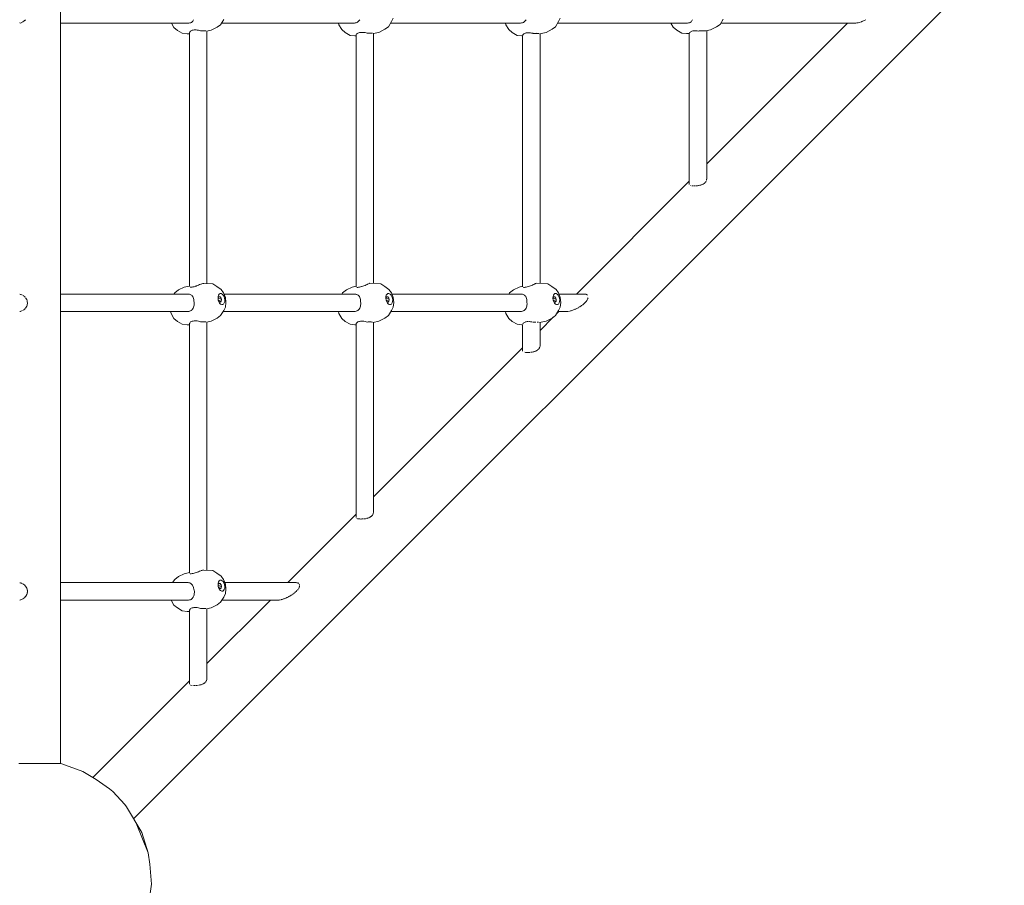
# Model space of a CAD drawing. Units: millimetres. Extents: x 8852 to 16809, y -2898 to 7488.
# Drawn here: x 13862 to 14879, y 2461 to 3355 of the extents above; entities that cross this region are included whole.
import ezdxf

# ---------------------------------------------------------------- set-up
doc = ezdxf.new("R2010")
doc.units = ezdxf.units.MM
doc.layers.add('DiKom', color=7, linetype='Continuous')

msp = doc.modelspace()

# ---------------------------------------------------------------- linework, layer by layer
at = {"layer": 'DiKom', "color": 7, "linetype": 'Continuous', "lineweight": 15}
for p, q in [((13904.2, 2586.6), (13904.2, 4433.4)), ((14879.5, 3429.2), (13979.7, 2529.3)), ((13862, 3351.9), (13862.6, 3352.1)), ((13863.1, 3352.2), (13863.5, 3352.3)), ((13863.5, 3352.3), (13864.1, 3352.5)), ((13864.2, 3352.6), (13864.8, 3352.9)), ((13865.3, 3353.1), (13865.7, 3353.4)), ((13865.7, 3353.4), (13866.2, 3353.7)), ((13866.3, 3353.8), (13867, 3354.5)), ((13867.2, 3354.6), (13867.9, 3355.4)), ((14036.6, 3351.9), (13904.2, 3351.9)), ((14021.3, 3347.3), (14018.7, 3351.9)), ((14036.6, 3351.9), (14037.7, 3352)), ((14037.7, 3352), (14038.6, 3352.2)), ((14038.7, 3352.2), (14039.5, 3352.6)), ((14040.2, 3353.1), (14039.5, 3352.6)), ((14040.8, 3353.7), (14040.2, 3353.1)), ((14041.3, 3354.5), (14040.8, 3353.8)), ((14041.6, 3355.4), (14041.3, 3354.5)), ((14059.8, 3344.6), (14066, 3347.7)), ((14066, 3347.7), (14069.6, 3350.2)), ((14069.6, 3350.2), (14072.8, 3355.6)), ((14207.7, 3351.9), (14070.6, 3351.9)), ((14191.9, 3350.1), (14191.4, 3351.9)), ((14194.7, 3345.1), (14191.9, 3350.1)), ((14207.8, 3351.9), (14208.8, 3352)), ((14209.7, 3352.2), (14208.8, 3352)), ((14210.3, 3352.4), (14209.7, 3352.2)), ((14210.6, 3352.6), (14211.4, 3353.1)), ((14211.4, 3353.1), (14212.2, 3353.7)), ((14212.2, 3353.8), (14212.8, 3354.5)), ((14212.8, 3354.5), (14213.4, 3355.4)), ((14239.4, 3345.5), (14243, 3348)), ((14243, 3348), (14246.3, 3353.4)), ((14379.6, 3351.9), (14245.4, 3351.9)), ((14246.3, 3353.4), (14248, 3356.9)), ((14364.5, 3350.1), (14364.1, 3351.9)), ((14367.3, 3345.1), (14364.5, 3350.1)), ((14379.6, 3351.9), (14380.6, 3352)), ((14380.6, 3352), (14381.5, 3352.2)), ((14381.6, 3352.2), (14382.5, 3352.6)), ((14382.5, 3352.6), (14383.3, 3353.1)), ((14383.3, 3353.1), (14384, 3353.7)), ((14384.1, 3353.8), (14384.7, 3354.5)), ((14384.7, 3354.5), (14385.2, 3355.4)), ((14412.1, 3345.5), (14415.6, 3348)), ((14415.6, 3348), (14418.9, 3353.4)), ((14418, 3351.9), (14552.1, 3351.9)), ((14418.9, 3353.4), (14420.6, 3356.9)), ((14537.4, 3347.5), (14534.9, 3351.9)), ((14552.1, 3351.9), (14553.1, 3352)), ((14553.2, 3352), (14554.1, 3352.2)), ((14554.1, 3352.2), (14554.9, 3352.6)), ((14555.7, 3353.1), (14555, 3352.6)), ((14556.3, 3353.7), (14555.7, 3353.1)), ((14556.7, 3354.5), (14556.3, 3353.8)), ((14557.1, 3355.4), (14556.8, 3354.5)), ((14571.9, 3206.4), (14717.4, 3351.9)), ((14575.9, 3344.8), (14582.1, 3347.9)), ((14582.1, 3347.9), (14585.7, 3350.4)), ((14585.7, 3350.4), (14589, 3355.8)), ((14725.8, 3351.9), (14586.6, 3351.9)), ((14726.2, 3351.9), (14727, 3352)), ((14727, 3352), (14728.2, 3352.2)), ((14728.6, 3352.3), (14729.8, 3352.6)), ((14729.8, 3352.6), (14731.4, 3353.1)), ((14731.4, 3353.1), (14731.9, 3353.3)), ((14731.9, 3353.3), (14732.4, 3353.5)), ((14732.4, 3353.5), (14733, 3353.7)), ((14733.1, 3353.8), (14734.8, 3354.5)), ((14734.8, 3354.5), (14736.5, 3355.4)), ((14025, 3344.3), (14021.3, 3347.3)), ((14030, 3341.3), (14025, 3344.3)), ((14035, 3340.8), (14030, 3341.3)), ((14037.4, 3340.8), (14035, 3340.8)), ((14037.7, 3342.6), (14037.4, 3342)), ((14037.4, 3341.9), (14037.4, 3341.4)), ((14037.4, 3341.4), (14037.4, 3079.5)), ((14038.1, 3343.1), (14037.7, 3342.6)), ((14038.6, 3343.6), (14038.1, 3343.1)), ((14039.3, 3344), (14038.6, 3343.6)), ((14039.3, 3344.1), (14040.1, 3344.4)), ((14040.1, 3344.4), (14041.1, 3344.6)), ((14041.1, 3344.7), (14042.1, 3344.8)), ((14042.1, 3344.8), (14043.2, 3344.9)), ((14043.2, 3344.9), (14044.4, 3344.9)), ((14044.4, 3344.9), (14045.5, 3344.7)), ((14045.5, 3344.7), (14046.7, 3344.5)), ((14046.7, 3344.5), (14047.8, 3344.3)), ((14047.9, 3344.3), (14048.9, 3343.9)), ((14049.1, 3343.9), (14050, 3343.9)), ((14050.1, 3343.9), (14051.1, 3344)), ((14051.3, 3344), (14052.1, 3344)), ((14052.1, 3344), (14052.9, 3343.9)), ((14053, 3343.9), (14053.7, 3343.9)), ((14053.7, 3343.9), (14054.2, 3343.8)), ((14055.1, 3343.6), (14059.8, 3344.6)), ((14055.4, 3082.7), (14055.4, 3343.6)), ((14198.4, 3342.1), (14194.7, 3345.1)), ((14203.5, 3339), (14198.4, 3342.1)), ((14208.4, 3338.6), (14203.5, 3339)), ((14209.5, 3338.6), (14208.4, 3338.6)), ((14209.6, 3339.4), (14209.5, 3338.9)), ((14209.5, 3079.3), (14209.5, 3338.9)), ((14209.8, 3340), (14209.6, 3339.4)), ((14210.2, 3340.6), (14209.9, 3340)), ((14210.8, 3341), (14210.3, 3340.6)), ((14211.5, 3341.5), (14210.8, 3341.1)), ((14211.5, 3341.5), (14212.3, 3341.8)), ((14212.3, 3341.8), (14213.2, 3342.1)), ((14213.3, 3342.1), (14214.3, 3342.2)), ((14214.3, 3342.2), (14215.1, 3342.3)), ((14215.4, 3342.3), (14216.5, 3342.3)), ((14216.5, 3342.3), (14217.6, 3342.2)), ((14217.7, 3342.2), (14218.8, 3342)), ((14218.9, 3342), (14220, 3341.7)), ((14220, 3341.7), (14221.1, 3341.3)), ((14221.2, 3341.3), (14222.2, 3341.4)), ((14222.2, 3341.4), (14223.2, 3341.4)), ((14223.3, 3341.4), (14223.9, 3341.4)), ((14224.3, 3341.4), (14225.1, 3341.4)), ((14225.1, 3341.4), (14225.9, 3341.4)), ((14225.9, 3341.3), (14226.4, 3341.3)), ((14227.3, 3341), (14233.2, 3342.3)), ((14227.5, 3082.7), (14227.5, 3341.1)), ((14233.2, 3342.3), (14239.4, 3345.5)), ((14371, 3342.1), (14367.3, 3345.1)), ((14376.1, 3339), (14371, 3342.1)), ((14381, 3338.6), (14376.1, 3339)), ((14381.7, 3338.6), (14381, 3338.6)), ((14381.7, 3079.3), (14381.7, 3338.9)), ((14382, 3339.6), (14381.8, 3339.2)), ((14382.4, 3340.1), (14382, 3339.6)), ((14382.9, 3340.6), (14382.4, 3340.2)), ((14383.6, 3341.1), (14383, 3340.6)), ((14383.7, 3341.1), (14384.4, 3341.4)), ((14384.5, 3341.4), (14385.4, 3341.7)), ((14385.4, 3341.7), (14386.4, 3341.8)), ((14386.5, 3341.8), (14387, 3341.9)), ((14387, 3341.9), (14387.5, 3341.9)), ((14387.6, 3341.9), (14388.7, 3341.9)), ((14388.7, 3341.9), (14389.8, 3341.8)), ((14389.9, 3341.7), (14391, 3341.6)), ((14391, 3341.5), (14392.1, 3341.3)), ((14392.2, 3341.3), (14392.7, 3341.1)), ((14392.7, 3341.1), (14393.3, 3341.2)), ((14393.3, 3341.2), (14394.3, 3341.2)), ((14394.4, 3341.2), (14395.4, 3341.2)), ((14395.5, 3341.2), (14396, 3341.2)), ((14396, 3341.2), (14396.4, 3341.3)), ((14396.4, 3341.2), (14397.3, 3341.2)), ((14397.3, 3341.2), (14398, 3341.2)), ((14398.1, 3341.2), (14398.6, 3341.1)), ((14399.3, 3340.9), (14405.9, 3342.3)), ((14399.7, 3082.7), (14399.7, 3341)), ((14405.9, 3342.3), (14412.1, 3345.5)), ((14541.1, 3344.5), (14537.4, 3347.5)), ((14546.2, 3341.5), (14541.1, 3344.5)), ((14551.1, 3341), (14546.2, 3341.5)), ((14553.9, 3341), (14551.1, 3341)), ((14553.9, 3341.3), (14553.9, 3185)), ((14554.5, 3342.1), (14554.3, 3341.7)), ((14555.1, 3342.6), (14554.6, 3342.2)), ((14555.1, 3342.7), (14555.8, 3343.1)), ((14555.8, 3343.1), (14556.6, 3343.4)), ((14556.6, 3343.4), (14557.5, 3343.7)), ((14557.6, 3343.7), (14558.6, 3343.9)), ((14558.6, 3343.9), (14559.7, 3343.9)), ((14559.7, 3343.9), (14560.8, 3343.9)), ((14560.9, 3343.9), (14562, 3343.8)), ((14562, 3343.8), (14563, 3343.6)), ((14563.2, 3343.6), (14564.3, 3343.7)), ((14564.4, 3343.7), (14565.4, 3343.8)), ((14565.5, 3343.8), (14566.5, 3343.9)), ((14566.6, 3343.9), (14567.6, 3343.9)), ((14567.7, 3343.9), (14568.5, 3343.9)), ((14568.6, 3343.9), (14569.4, 3343.9)), ((14569.5, 3343.9), (14570.2, 3343.8)), ((14570.2, 3343.8), (14570.7, 3343.8)), ((14571, 3343.7), (14575.9, 3344.8)), ((14571.9, 3343.9), (14571.9, 3190.5)), ((14437.2, 3071.7), (14553.9, 3188.4)), ((14566.7, 3184.8), (14567.1, 3184.9)), ((14567.3, 3185), (14568.2, 3185.4)), ((14568.4, 3185.5), (14569.2, 3186.1)), ((14569.4, 3186.2), (14570.1, 3186.8)), ((14570.3, 3187), (14570.9, 3187.7)), ((14570.9, 3187.7), (14571.4, 3188.5)), ((14571.4, 3188.6), (14571.7, 3189.3)), ((14571.8, 3189.8), (14571.8, 3190.4)), ((14555.3, 3183.9), (14555.8, 3183.8)), ((14556.9, 3183.6), (14557.6, 3183.6)), ((14558.3, 3183.6), (14558.7, 3183.6)), ((14558.9, 3183.6), (14559.7, 3183.6)), ((14560.4, 3183.6), (14561, 3183.6)), ((14561.2, 3183.7), (14562.2, 3183.8)), ((14562.4, 3183.8), (14563.3, 3183.9)), ((14563.7, 3184), (14564.7, 3184.2)), ((14564.9, 3184.2), (14565.5, 3184.4)), ((14565.5, 3184.4), (14566, 3184.5)), ((14566.1, 3184.6), (14566.7, 3184.8)), ((14022.2, 3073), (14021.2, 3071.7)), ((14022.2, 3073), (14026.2, 3076.2)), ((14032, 3079), (14026.2, 3076.2)), ((14037.4, 3080.1), (14032, 3079)), ((14038.1, 3078.9), (14038.6, 3078.9)), ((14038.6, 3078.9), (14039.3, 3078.9)), ((14039.3, 3078.9), (14040.1, 3079)), ((14040.1, 3079), (14041, 3079.2)), ((14041.1, 3079.2), (14042.1, 3079.4)), ((14042.1, 3079.4), (14043.2, 3079.7)), ((14043.2, 3079.8), (14044.3, 3080.1)), ((14044.4, 3080.1), (14045.5, 3080.5)), ((14045.6, 3080.5), (14046.7, 3081)), ((14046.8, 3081), (14047.9, 3081.5)), ((14047.9, 3081.5), (14049, 3082)), ((14050.1, 3082.4), (14049.4, 3082.1)), ((14051.1, 3082.8), (14050.1, 3082.4)), ((14052, 3082.8), (14051.2, 3082.8)), ((14052.3, 3082.8), (14061.6, 3082.4)), ((14061.6, 3082.4), (14065.8, 3079.5)), ((14065.8, 3079.5), (14070.1, 3076.6)), ((14070.1, 3076.6), (14072.7, 3072.9)), ((14195.6, 3073), (14194.7, 3071.7)), ((14195.6, 3073), (14199.6, 3076.2)), ((14205.4, 3079), (14199.6, 3076.2)), ((14209.5, 3079.8), (14205.4, 3079)), ((14210.2, 3078.7), (14210.7, 3078.7)), ((14210.8, 3078.7), (14211.4, 3078.7)), ((14211.4, 3078.7), (14212.2, 3078.8)), ((14212.3, 3078.8), (14213.2, 3078.9)), ((14213.2, 3079), (14214.2, 3079.2)), ((14214.3, 3079.2), (14215.3, 3079.5)), ((14215.4, 3079.5), (14216.5, 3079.9)), ((14216.6, 3079.9), (14217.7, 3080.3)), ((14217.7, 3080.3), (14218.9, 3080.7)), ((14218.9, 3080.7), (14220, 3081.2)), ((14220.1, 3081.2), (14221.2, 3081.7)), ((14222.2, 3082.2), (14221.2, 3081.7)), ((14223, 3082.6), (14222.3, 3082.3)), ((14223.8, 3082.9), (14223.3, 3082.8)), ((14223.8, 3082.9), (14235, 3082.4)), ((14235, 3082.4), (14239.3, 3079.5)), ((14239.3, 3079.5), (14243.6, 3076.6)), ((14243.6, 3076.6), (14246.2, 3072.9)), ((14368.2, 3073), (14367.3, 3071.7)), ((14368.2, 3073), (14372.3, 3076.2)), ((14378.1, 3079), (14372.3, 3076.2)), ((14381.7, 3079.8), (14378.1, 3079)), ((14382.4, 3078.8), (14382.9, 3078.7)), ((14382.9, 3078.7), (14383.4, 3078.7)), ((14383.6, 3078.7), (14384.4, 3078.8)), ((14384.4, 3078.8), (14385.4, 3079)), ((14385.4, 3079), (14386.4, 3079.2)), ((14386.4, 3079.2), (14387.5, 3079.5)), ((14387.5, 3079.6), (14388.7, 3079.9)), ((14388.7, 3079.9), (14389.9, 3080.3)), ((14389.9, 3080.3), (14391, 3080.8)), ((14392.2, 3081.3), (14391.1, 3080.8)), ((14393.3, 3081.8), (14392.3, 3081.3)), ((14394.2, 3082.2), (14393.4, 3081.8)), ((14395, 3082.6), (14394.5, 3082.3)), ((14396.4, 3082.9), (14395, 3082.6)), ((14396.4, 3082.9), (14407.7, 3082.4)), ((14407.7, 3082.4), (14411.9, 3079.5)), ((14411.9, 3079.5), (14416.2, 3076.6)), ((14416.2, 3076.6), (14418.8, 3072.9)), ((13862.7, 3071.4), (13862, 3071.6)), ((13864.1, 3071), (13863.2, 3071.3)), ((13864.8, 3070.6), (13864.2, 3070.9)), ((13866.2, 3069.8), (13865.4, 3070.3)), ((13867.1, 3069), (13866.2, 3069.7)), ((13867.7, 3068.4), (13867.2, 3068.9)), ((13868.6, 3067.1), (13868, 3068)), ((13869.2, 3066), (13868.7, 3067)), ((13869.6, 3064.9), (13869.2, 3066)), ((13869.8, 3063.8), (13869.6, 3064.9)), ((13869.9, 3062.7), (13869.8, 3063.8)), ((14036.3, 3071.7), (13904.2, 3071.7)), ((14036.3, 3071.7), (14037.2, 3071.6)), ((14037.3, 3071.6), (14038, 3071.4)), ((14038.1, 3071.4), (14038.9, 3071)), ((14038.9, 3071), (14039.6, 3070.5)), ((14039.7, 3070.4), (14040.3, 3069.9)), ((14040.3, 3069.8), (14040.8, 3069.1)), ((14040.9, 3069.1), (14041.3, 3068.2)), ((14041.3, 3068.2), (14041.7, 3067.3)), ((14041.7, 3067.2), (14041.9, 3066.2)), ((14041.9, 3066.2), (14042, 3065.1)), ((14042, 3065), (14042, 3064.2)), ((14042.1, 3063.6), (14042.3, 3062.7)), ((14066.9, 3067.4), (14067, 3069.1)), ((14067.2, 3065.6), (14066.9, 3067.4)), ((14067, 3069.1), (14067.4, 3070.6)), ((14067.2, 3068.2), (14067, 3066.9)), ((14070, 3067.5), (14067, 3066.9)), ((14067.8, 3063.9), (14067.1, 3066.1)), ((14068, 3069), (14067.2, 3068.2)), ((14067.2, 3065.6), (14067.8, 3063.9)), ((14067.4, 3070.6), (14068.1, 3071.7)), ((14069.1, 3068.8), (14067.4, 3068.4)), ((14070.4, 3065.8), (14067.4, 3065.2)), ((14068.3, 3063.7), (14067.5, 3064.7)), ((14068.6, 3062.5), (14067.8, 3063.9)), ((14068, 3069), (14069.1, 3068.8)), ((14069, 3072.3), (14068.1, 3071.7)), ((14070.1, 3064.3), (14068.2, 3063.8)), ((14068.3, 3063.7), (14069.3, 3063.4)), ((14069, 3072.3), (14070.1, 3072.3)), ((14069.1, 3068.8), (14070, 3067.5)), ((14069.3, 3063.4), (14070.1, 3064.3)), ((14070.4, 3065.8), (14070, 3067.5)), ((14070.1, 3072.3), (14071.2, 3071.8)), ((14070.1, 3064.3), (14070.4, 3065.8)), ((14071.2, 3071.8), (14072.2, 3070.7)), ((14072.2, 3070.7), (14073.1, 3069.3)), ((14072.7, 3072.9), (14074.5, 3068.1)), ((14073.7, 3067.6), (14073.1, 3069.3)), ((14208.6, 3071.7), (14073.2, 3071.7)), ((14073.9, 3064.1), (14073.4, 3062.6)), ((14073.7, 3067.6), (14073.9, 3065.8)), ((14073.9, 3065.8), (14073.9, 3064.1)), ((14074.5, 3068.1), (14075.1, 3063)), ((14075.1, 3063), (14074.5, 3058.4)), ((14208.6, 3071.7), (14209.4, 3071.6)), ((14209.4, 3071.6), (14210.1, 3071.4)), ((14210.2, 3071.4), (14211, 3071)), ((14211, 3071), (14211.8, 3070.5)), ((14211.8, 3070.5), (14212.4, 3069.9)), ((14212.5, 3069.8), (14213, 3069.1)), ((14213, 3069.1), (14213.5, 3068.2)), ((14213.5, 3068.2), (14213.8, 3067.3)), ((14213.8, 3067.2), (14214.1, 3066.2)), ((14214.1, 3066.2), (14214.2, 3065.1)), ((14214.2, 3065.1), (14214.2, 3064)), ((14214.2, 3063.8), (14214.4, 3062.7)), ((14240.4, 3069.1), (14240.8, 3070.6)), ((14240.4, 3067.4), (14240.4, 3069.1)), ((14240.6, 3068.2), (14240.4, 3066.9)), ((14243.4, 3067.5), (14240.4, 3066.9)), ((14240.6, 3065.6), (14240.4, 3067.4)), ((14241.4, 3069), (14240.6, 3068.2)), ((14241.2, 3063.9), (14240.6, 3066.1)), ((14240.6, 3065.6), (14241.2, 3063.9)), ((14240.8, 3070.6), (14241.6, 3071.7)), ((14242.5, 3068.8), (14240.8, 3068.4)), ((14243.8, 3065.8), (14240.8, 3065.2)), ((14241.7, 3063.7), (14241, 3064.7)), ((14242.1, 3062.5), (14241.2, 3063.9)), ((14241.4, 3069), (14242.5, 3068.8)), ((14242.5, 3072.3), (14241.6, 3071.7)), ((14243.6, 3064.3), (14241.6, 3063.8)), ((14241.7, 3063.7), (14242.8, 3063.4)), ((14242.5, 3072.3), (14243.6, 3072.3)), ((14242.5, 3068.8), (14243.4, 3067.5)), ((14242.8, 3063.4), (14243.6, 3064.3)), ((14243.8, 3065.8), (14243.4, 3067.5)), ((14243.6, 3072.3), (14244.7, 3071.8)), ((14243.6, 3064.3), (14243.8, 3065.8)), ((14244.7, 3071.8), (14245.7, 3070.7)), ((14245.7, 3070.7), (14246.5, 3069.3)), ((14246.2, 3072.9), (14247.9, 3068.1)), ((14247.1, 3067.6), (14246.5, 3069.3)), ((14380.6, 3071.7), (14246.6, 3071.7)), ((14247.3, 3064.1), (14246.9, 3062.6)), ((14247.1, 3067.6), (14247.4, 3065.8)), ((14247.4, 3065.8), (14247.3, 3064.1)), ((14247.9, 3068.1), (14248.6, 3063)), ((14248.6, 3063), (14248, 3058.4)), ((14380.6, 3071.7), (14381.4, 3071.6)), ((14381.4, 3071.6), (14382.1, 3071.4)), ((14382.2, 3071.3), (14382.9, 3071)), ((14383, 3071), (14383.7, 3070.5)), ((14383.7, 3070.5), (14384.3, 3069.9)), ((14384.5, 3069.6), (14384.9, 3069.1)), ((14384.9, 3069.1), (14385.4, 3068.2)), ((14385.4, 3068.2), (14385.7, 3067.3)), ((14385.7, 3067.2), (14386, 3066.2)), ((14386, 3066.2), (14386.1, 3065.1)), ((14386.1, 3065.1), (14386.1, 3064)), ((14386.1, 3063.7), (14386.2, 3062.7)), ((14413, 3067.4), (14413.1, 3069.1)), ((14413.2, 3065.6), (14413, 3067.4)), ((14413.1, 3069.1), (14413.5, 3070.6)), ((14413.2, 3068.2), (14413.1, 3066.9)), ((14416, 3067.5), (14413.1, 3066.9)), ((14414.1, 3069), (14413.2, 3068.2)), ((14413.8, 3063.9), (14413.2, 3066.1)), ((14413.2, 3065.6), (14413.8, 3063.9)), ((14416.5, 3065.8), (14413.4, 3065.2)), ((14413.5, 3070.6), (14414.2, 3071.7)), ((14415.1, 3068.8), (14413.5, 3068.4)), ((14414.3, 3063.7), (14413.6, 3064.7)), ((14414.7, 3062.5), (14413.8, 3063.9)), ((14414.1, 3069), (14415.1, 3068.8)), ((14415.1, 3072.3), (14414.2, 3071.7)), ((14416.2, 3064.3), (14414.2, 3063.8)), ((14414.3, 3063.7), (14415.4, 3063.4)), ((14415.1, 3072.3), (14416.2, 3072.3)), ((14415.1, 3068.8), (14416, 3067.5)), ((14415.4, 3063.4), (14416.2, 3064.3)), ((14416.5, 3065.8), (14416, 3067.5)), ((14416.2, 3072.3), (14417.3, 3071.8)), ((14416.2, 3064.3), (14416.5, 3065.8)), ((14417.3, 3071.8), (14418.3, 3070.7)), ((14418.3, 3070.7), (14419.2, 3069.3)), ((14418.8, 3072.9), (14420.6, 3068.1)), ((14419.7, 3067.6), (14419.2, 3069.3)), ((14419.3, 3071.7), (14445.7, 3071.7)), ((14419.9, 3064.1), (14419.5, 3062.6)), ((14419.7, 3067.6), (14420, 3065.8)), ((14420, 3065.8), (14419.9, 3064.1)), ((14420.6, 3068.1), (14421.2, 3063)), ((14421.2, 3063), (14420.6, 3058.4)), ((14446.3, 3071.7), (14445.7, 3071.7)), ((14446.6, 3063.3), (14446, 3062.7)), ((14446.6, 3063.3), (14447, 3063.7)), ((14447.2, 3071.5), (14446.7, 3071.6)), ((14447, 3063.7), (14447.3, 3064)), ((14447.3, 3064), (14447.7, 3064.6)), ((14448, 3071.2), (14447.5, 3071.4)), ((14447.7, 3064.6), (14448, 3065)), ((14448, 3065), (14448.3, 3065.5)), ((14448.6, 3070.7), (14448.3, 3071)), ((14448.5, 3065.9), (14448.8, 3066.4)), ((14448.9, 3066.7), (14449.1, 3067.2)), ((14449.2, 3067.5), (14449.3, 3068)), ((13862, 3053.7), (13862.7, 3053.9)), ((13863.2, 3054), (13864.1, 3054.3)), ((13864.2, 3054.4), (13864.8, 3054.7)), ((13865.4, 3055), (13866.2, 3055.5)), ((13866.3, 3055.6), (13867.1, 3056.3)), ((13867.2, 3056.4), (13867.7, 3056.9)), ((13868, 3057.3), (13868.7, 3058.2)), ((13868.7, 3058.3), (13869.2, 3059.3)), ((13869.2, 3059.3), (13869.6, 3060.3)), ((13869.6, 3060.4), (13869.8, 3061.4)), ((13869.9, 3061.6), (13869.9, 3062.6)), ((14035.6, 3053.7), (13904.2, 3053.7)), ((14018.4, 3051.6), (14017.9, 3053.7)), ((14035.9, 3053.7), (14036.6, 3053.8)), ((14037.6, 3054), (14036.7, 3053.8)), ((14037.9, 3054.1), (14038.5, 3054.4)), ((14038.5, 3054.4), (14039.3, 3054.9)), ((14039.3, 3054.9), (14040, 3055.5)), ((14040.1, 3055.6), (14040.7, 3056.3)), ((14040.7, 3056.3), (14041.2, 3057.2)), ((14041.3, 3057.2), (14041.7, 3058.1)), ((14041.7, 3058.2), (14042, 3059.2)), ((14042.2, 3060.3), (14042, 3059.2)), ((14042.3, 3061.5), (14042.2, 3060.4)), ((14042.3, 3062.6), (14042.3, 3061.5)), ((14069.6, 3061.4), (14068.6, 3062.5)), ((14070.7, 3060.9), (14069.6, 3061.4)), ((14069.6, 3049.5), (14072.8, 3054.9)), ((14070.7, 3060.9), (14071.8, 3060.9)), ((14071.8, 3060.9), (14072.7, 3061.5)), ((14072.1, 3053.7), (14207.7, 3053.7)), ((14072.7, 3061.5), (14073.4, 3062.6)), ((14072.8, 3054.9), (14074.5, 3058.4)), ((14191.9, 3051.6), (14191.4, 3053.7)), ((14207.7, 3053.7), (14208.7, 3053.8)), ((14208.7, 3053.8), (14209.6, 3054)), ((14209.7, 3054), (14210.5, 3054.4)), ((14210.6, 3054.4), (14211.4, 3054.9)), ((14211.4, 3054.9), (14212.1, 3055.5)), ((14212.2, 3055.6), (14212.8, 3056.3)), ((14212.8, 3056.3), (14213.3, 3057.2)), ((14213.3, 3057.2), (14213.8, 3058.1)), ((14214.1, 3059.1), (14213.8, 3058.2)), ((14214.3, 3060.3), (14214.1, 3059.2)), ((14214.4, 3061.4), (14214.3, 3060.3)), ((14214.4, 3062.6), (14214.4, 3061.5)), ((14243.1, 3061.4), (14242.1, 3062.5)), ((14243, 3049.5), (14246.3, 3054.9)), ((14244.2, 3060.9), (14243.1, 3061.4)), ((14244.2, 3060.9), (14245.2, 3060.9)), ((14245.2, 3060.9), (14246.2, 3061.5)), ((14379.6, 3053.7), (14245.6, 3053.7)), ((14246.2, 3061.5), (14246.9, 3062.6)), ((14246.3, 3054.9), (14248, 3058.4)), ((14364.5, 3051.6), (14364, 3053.7)), ((14379.6, 3053.7), (14380.6, 3053.8)), ((14380.6, 3053.8), (14381.5, 3054)), ((14381.6, 3054), (14382.4, 3054.4)), ((14382.5, 3054.4), (14383.3, 3054.9)), ((14383.3, 3054.9), (14384, 3055.5)), ((14384, 3055.6), (14384.6, 3056.3)), ((14384.7, 3056.3), (14385.2, 3057.2)), ((14385.6, 3058.1), (14385.2, 3057.2)), ((14386, 3059.1), (14385.7, 3058.2)), ((14386.2, 3060.3), (14386, 3059.2)), ((14386.2, 3062.6), (14386.3, 3062.1)), ((14386.3, 3061.4), (14386.2, 3060.3)), ((14386.3, 3062.1), (14386.3, 3061.5)), ((14415.7, 3061.4), (14414.7, 3062.5)), ((14415.6, 3049.5), (14418.9, 3054.9)), ((14416.8, 3060.9), (14415.7, 3061.4)), ((14416.7, 3051.2), (14419.2, 3053.7)), ((14416.8, 3060.9), (14417.9, 3060.9)), ((14417.9, 3060.9), (14418.8, 3061.5)), ((14418.2, 3053.7), (14427.9, 3053.7)), ((14418.8, 3061.5), (14419.5, 3062.6)), ((14418.9, 3054.9), (14420.6, 3058.4)), ((14427.9, 3053.7), (14428.5, 3053.8)), ((14429.1, 3053.8), (14429.8, 3053.9)), ((14430.5, 3054.1), (14431.2, 3054.3)), ((14431.5, 3054.4), (14432, 3054.5)), ((14432, 3054.5), (14432.7, 3054.8)), ((14432.7, 3054.8), (14433.5, 3055)), ((14433.7, 3055.1), (14434.4, 3055.4)), ((14434.4, 3055.4), (14435.2, 3055.7)), ((14435.6, 3055.9), (14436, 3056.1)), ((14436, 3056.1), (14436.9, 3056.4)), ((14436.9, 3056.4), (14437.7, 3056.9)), ((14437.7, 3056.9), (14438.3, 3057.2)), ((14438.5, 3057.3), (14439.3, 3057.7)), ((14439.3, 3057.7), (14439.9, 3058.1)), ((14439.9, 3058.1), (14440.7, 3058.5)), ((14440.7, 3058.5), (14441.2, 3058.8)), ((14441.2, 3058.9), (14442, 3059.4)), ((14442, 3059.4), (14442.5, 3059.8)), ((14442.5, 3059.8), (14443.3, 3060.3)), ((14443.3, 3060.3), (14443.8, 3060.7)), ((14443.8, 3060.7), (14444.5, 3061.3)), ((14444.5, 3061.3), (14445, 3061.7)), ((14445, 3061.7), (14445.6, 3062.3)), ((14445.6, 3062.3), (14446, 3062.7)), ((14021.3, 3046.5), (14018.4, 3051.6)), ((14025, 3043.5), (14021.3, 3046.5)), ((14030, 3040.5), (14025, 3043.5)), ((14038.6, 3042.9), (14038.1, 3042.4)), ((14039.3, 3043.3), (14038.6, 3042.9)), ((14039.3, 3043.3), (14040.1, 3043.6)), ((14040.2, 3043.6), (14041.1, 3043.9)), ((14041.1, 3043.9), (14042.1, 3044.1)), ((14042.1, 3044.1), (14043.2, 3044.1)), ((14043.2, 3044.1), (14044.4, 3044.1)), ((14044.4, 3044.1), (14045.5, 3044)), ((14045.5, 3044), (14046.7, 3043.8)), ((14046.7, 3043.8), (14047.8, 3043.5)), ((14047.9, 3043.5), (14048.9, 3043.2)), ((14049.1, 3043.1), (14050, 3043.2)), ((14050.1, 3043.2), (14051.1, 3043.2)), ((14051.3, 3043.2), (14052.1, 3043.2)), ((14052.1, 3043.2), (14052.9, 3043.2)), ((14053, 3043.2), (14053.7, 3043.1)), ((14053.7, 3043.1), (14054.2, 3043.1)), ((14055.1, 3042.8), (14059.8, 3043.8)), ((14055.4, 2786.4), (14055.4, 3042.8)), ((14059.8, 3043.8), (14066, 3046.9)), ((14066, 3046.9), (14069.6, 3049.5)), ((14194.7, 3046.5), (14191.9, 3051.6)), ((14198.4, 3043.5), (14194.7, 3046.5)), ((14203.5, 3040.5), (14198.4, 3043.5)), ((14210.8, 3042.5), (14210.2, 3042)), ((14211.4, 3042.9), (14210.8, 3042.5)), ((14211.5, 3042.9), (14212.3, 3043.3)), ((14212.3, 3043.3), (14213.2, 3043.5)), ((14213.2, 3043.5), (14214.2, 3043.7)), ((14214.3, 3043.7), (14215.1, 3043.8)), ((14215.4, 3043.8), (14216.5, 3043.8)), ((14216.5, 3043.8), (14217.7, 3043.6)), ((14217.7, 3043.6), (14218.8, 3043.4)), ((14218.9, 3043.4), (14220, 3043.2)), ((14220.1, 3043.1), (14221.1, 3042.8)), ((14221.2, 3042.8), (14222.2, 3042.9)), ((14222.3, 3042.9), (14223.2, 3042.9)), ((14223.3, 3042.9), (14223.9, 3042.9)), ((14224.3, 3042.9), (14225.1, 3042.9)), ((14225.2, 3042.9), (14225.9, 3042.8)), ((14225.9, 3042.8), (14226.4, 3042.8)), ((14227.3, 3042.5), (14233.2, 3043.8)), ((14227.5, 3042.6), (14227.5, 2846.1)), ((14233.2, 3043.8), (14239.4, 3046.9)), ((14239.4, 3046.9), (14243, 3049.5)), ((14367.3, 3046.5), (14364.5, 3051.6)), ((14371, 3043.5), (14367.3, 3046.5)), ((14376.1, 3040.5), (14371, 3043.5)), ((14383.5, 3042.5), (14383, 3042.1)), ((14383.6, 3042.5), (14384.4, 3042.8)), ((14384.5, 3042.9), (14385.3, 3043.1)), ((14385.4, 3043.1), (14386.3, 3043.3)), ((14386.5, 3043.3), (14387, 3043.3)), ((14387.6, 3043.4), (14388.5, 3043.3)), ((14388.7, 3043.3), (14389.7, 3043.2)), ((14389.9, 3043.2), (14390.9, 3043)), ((14391.1, 3043), (14392, 3042.8)), ((14392.7, 3042.6), (14393.2, 3042.6)), ((14393.4, 3042.6), (14394.3, 3042.7)), ((14394.5, 3042.7), (14395.4, 3042.7)), ((14396.6, 3042.7), (14397.2, 3042.7)), ((14397.5, 3042.7), (14398.1, 3042.6)), ((14399.3, 3042.4), (14405.9, 3043.8)), ((14399.7, 3034.2), (14413.2, 3047.8)), ((14399.7, 3042.5), (14399.7, 3018.3)), ((14405.9, 3043.8), (14412.1, 3046.9)), ((14412.1, 3046.9), (14415.6, 3049.5)), ((14035, 3040.1), (14030, 3040.5)), ((14037.4, 3040), (14035, 3040.1)), ((14037.7, 3041.8), (14037.4, 3041.3)), ((14037.4, 3041.2), (14037.4, 3040.6)), ((14037.4, 3040.6), (14037.4, 2783.3)), ((14038.1, 3042.4), (14037.7, 3041.8)), ((14208.4, 3040.1), (14203.5, 3040.5)), ((14209.5, 3040), (14208.4, 3040.1)), ((14209.6, 3040.9), (14209.5, 3040.4)), ((14209.5, 3040.4), (14209.5, 2840.7)), ((14209.8, 3041.5), (14209.6, 3040.9)), ((14210.2, 3042), (14209.8, 3041.5)), ((14381, 3040.1), (14376.1, 3040.5)), ((14381.7, 3040.1), (14381, 3040.1)), ((14381.7, 3040.3), (14381.7, 3012.9)), ((14382.3, 3041.5), (14382, 3041.1)), ((14382.9, 3042), (14382.4, 3041.6)), ((14227.5, 2862.1), (14381.7, 3016.2)), ((14391.7, 3011.8), (14392.5, 3012)), ((14392.5, 3012), (14392.9, 3012.1)), ((14392.9, 3012.1), (14393.3, 3012.2)), ((14393.7, 3012.3), (14394.1, 3012.4)), ((14394.1, 3012.4), (14394.8, 3012.7)), ((14394.8, 3012.7), (14395.2, 3012.8)), ((14395.4, 3012.9), (14395.9, 3013.2)), ((14395.9, 3013.2), (14396.3, 3013.4)), ((14396.3, 3013.4), (14396.9, 3013.8)), ((14396.9, 3013.8), (14397.2, 3014)), ((14397.2, 3014), (14397.8, 3014.4)), ((14397.8, 3014.4), (14398.1, 3014.7)), ((14398.3, 3015), (14398.7, 3015.4)), ((14398.8, 3015.7), (14399.1, 3016.2)), ((14399.3, 3016.4), (14399.4, 3017)), ((14399.6, 3017.5), (14399.7, 3018)), ((14384.1, 3011.6), (14384.5, 3011.5)), ((14384.5, 3011.5), (14385, 3011.5)), ((14385, 3011.5), (14385.5, 3011.5)), ((14385.5, 3011.5), (14386, 3011.4)), ((14386, 3011.4), (14386.5, 3011.4)), ((14386.5, 3011.4), (14387, 3011.4)), ((14387, 3011.4), (14387.5, 3011.4)), ((14387.6, 3011.4), (14388.1, 3011.4)), ((14388.1, 3011.4), (14388.7, 3011.5)), ((14388.8, 3011.5), (14389.3, 3011.5)), ((14389.3, 3011.5), (14390, 3011.6)), ((14390.5, 3011.7), (14391.2, 3011.7)), ((14391.2, 3011.7), (14391.7, 3011.8)), ((14139, 2773.5), (14209.5, 2844.1)), ((14210.4, 2839.7), (14210.9, 2839.6)), ((14211, 2839.5), (14211.5, 2839.5)), ((14211.7, 2839.4), (14212.4, 2839.3)), ((14212.7, 2839.3), (14213.3, 2839.3)), ((14213.5, 2839.3), (14214.4, 2839.2)), ((14214.8, 2839.2), (14215.4, 2839.3)), ((14215.7, 2839.3), (14216.7, 2839.3)), ((14217.1, 2839.3), (14217.9, 2839.4)), ((14218.1, 2839.5), (14219.2, 2839.6)), ((14219.3, 2839.6), (14220.1, 2839.8)), ((14220.6, 2839.9), (14221.2, 2840.1)), ((14221.2, 2840.1), (14221.7, 2840.2)), ((14221.8, 2840.2), (14222.8, 2840.6)), ((14222.9, 2840.6), (14223.9, 2841.1)), ((14224.3, 2841.3), (14224.9, 2841.8)), ((14225.1, 2841.8), (14225.8, 2842.5)), ((14226, 2842.6), (14226.6, 2843.3)), ((14226.6, 2843.4), (14227, 2844)), ((14227.1, 2844.2), (14227.3, 2845)), ((14227.4, 2845.2), (14227.5, 2846.1)), ((14022.2, 2776.8), (14026.2, 2779.9)), ((14032, 2782.7), (14026.2, 2779.9)), ((14037.4, 2783.9), (14032, 2782.7)), ((14038.1, 2782.7), (14038.6, 2782.6)), ((14038.6, 2782.6), (14039.3, 2782.7)), ((14039.3, 2782.7), (14040.1, 2782.8)), ((14040.1, 2782.8), (14041, 2782.9)), ((14041.1, 2782.9), (14042.1, 2783.2)), ((14042.1, 2783.2), (14043.2, 2783.5)), ((14043.2, 2783.5), (14044.3, 2783.8)), ((14044.4, 2783.9), (14045.5, 2784.3)), ((14045.6, 2784.3), (14046.7, 2784.7)), ((14046.8, 2784.7), (14047.9, 2785.2)), ((14047.9, 2785.2), (14049, 2785.7)), ((14050.1, 2786.1), (14049.4, 2785.9)), ((14051.1, 2786.5), (14050.1, 2786.1)), ((14052, 2786.5), (14051.3, 2786.6)), ((14052.3, 2786.5), (14061.6, 2786.1)), ((14061.6, 2786.1), (14065.8, 2783.2)), ((14065.8, 2783.2), (14070.1, 2780.3)), ((14070.1, 2780.3), (14072.7, 2776.6)), ((13862.7, 2773.2), (13862, 2773.4)), ((13864.1, 2772.8), (13863.1, 2773.1)), ((13864.9, 2772.4), (13864.2, 2772.7)), ((13866.2, 2771.6), (13865.2, 2772.2)), ((13867.1, 2770.8), (13866.2, 2771.5)), ((13867.9, 2769.9), (13867.3, 2770.5)), ((13868.6, 2768.9), (13868, 2769.8)), ((13869.2, 2767.8), (13868.7, 2768.8)), ((13869.6, 2766.7), (13869.2, 2767.8)), ((14035.9, 2773.5), (13904.2, 2773.5)), ((14022.2, 2776.8), (14019.9, 2773.5)), ((14035.9, 2773.5), (14036.8, 2773.4)), ((14036.9, 2773.4), (14037.7, 2773.2)), ((14038, 2773.1), (14038.6, 2772.8)), ((14038.6, 2772.8), (14039.3, 2772.3)), ((14039.3, 2772.3), (14040, 2771.7)), ((14040, 2771.6), (14040.5, 2770.9)), ((14040.6, 2770.9), (14041, 2770)), ((14041, 2770), (14041.3, 2769.1)), ((14041.4, 2769), (14041.6, 2768)), ((14041.6, 2767.8), (14041.9, 2767.2)), ((14066.9, 2771.2), (14067, 2772.9)), ((14067.2, 2769.4), (14066.9, 2771.2)), ((14067, 2772.9), (14067.4, 2774.4)), ((14067.2, 2771.9), (14067, 2770.7)), ((14070, 2771.3), (14067, 2770.7)), ((14067.8, 2767.7), (14067.1, 2769.8)), ((14068, 2772.8), (14067.2, 2771.9)), ((14067.2, 2769.4), (14067.8, 2767.7)), ((14067.4, 2774.4), (14068.1, 2775.4)), ((14069.1, 2772.5), (14067.4, 2772.2)), ((14070.4, 2769.6), (14067.4, 2768.9)), ((14068.3, 2767.4), (14067.5, 2768.4)), ((14068, 2772.8), (14069.1, 2772.5)), ((14069, 2776), (14068.1, 2775.4)), ((14070.1, 2768), (14068.2, 2767.6)), ((14069, 2776), (14070.1, 2776)), ((14069.1, 2772.5), (14070, 2771.3)), ((14069.3, 2767.2), (14070.1, 2768)), ((14070.4, 2769.6), (14070, 2771.3)), ((14070.1, 2776), (14071.2, 2775.5)), ((14070.1, 2768), (14070.4, 2769.6)), ((14071.2, 2775.5), (14072.2, 2774.5)), ((14072.2, 2774.5), (14073.1, 2773)), ((14072.7, 2776.6), (14074.5, 2771.9)), ((14073.7, 2771.3), (14073.1, 2773)), ((14073.9, 2767.8), (14073.4, 2766.3)), ((14073.7, 2771.3), (14073.9, 2769.5)), ((14073.9, 2773.5), (14147.5, 2773.5)), ((14073.9, 2769.5), (14073.9, 2767.8)), ((14074.5, 2771.9), (14075.1, 2766.8)), ((14148.2, 2773.4), (14147.5, 2773.5)), ((14149, 2773.3), (14148.5, 2773.4)), ((14149.8, 2772.9), (14149.3, 2773.2)), ((14150.4, 2772.5), (14150, 2772.8)), ((14150.3, 2767.6), (14150.6, 2768.2)), ((14150.7, 2768.4), (14150.9, 2769)), ((14151.1, 2771.3), (14150.9, 2771.8)), ((14151, 2769.2), (14151.1, 2769.8)), ((14151.2, 2770.7), (14151.1, 2771.1)), ((13866.3, 2757.4), (13867.1, 2758.1)), ((13867.3, 2758.4), (13867.9, 2759)), ((13868, 2759.1), (13868.7, 2760)), ((13868.7, 2760.1), (13869.2, 2761.1)), ((13869.2, 2761.1), (13869.6, 2762.1)), ((13869.8, 2765.6), (13869.6, 2766.7)), ((13869.6, 2762.2), (13869.8, 2763.2)), ((13869.9, 2764.5), (13869.9, 2765.6)), ((13869.9, 2763.4), (13869.9, 2764.4)), ((14041, 2758.1), (14040.6, 2757.4)), ((14041.2, 2758.6), (14041, 2758.1)), ((14041.2, 2758.6), (14041.4, 2759)), ((14041.5, 2759), (14041.9, 2759.9)), ((14041.9, 2760), (14042.2, 2761)), ((14042, 2766.8), (14042.3, 2765.7)), ((14042.2, 2761), (14042.4, 2762.1)), ((14042.3, 2765.6), (14042.5, 2764.5)), ((14042.5, 2763.3), (14042.4, 2762.2)), ((14042.5, 2764.4), (14042.5, 2763.3)), ((14068.6, 2766.2), (14067.8, 2767.7)), ((14068.3, 2767.4), (14069.3, 2767.2)), ((14069.6, 2765.2), (14068.6, 2766.2)), ((14070.7, 2764.6), (14069.6, 2765.2)), ((14069.6, 2753.2), (14072.8, 2758.6)), ((14070.7, 2764.6), (14071.8, 2764.7)), ((14071.8, 2764.7), (14072.7, 2765.2)), ((14072.7, 2765.2), (14073.4, 2766.3)), ((14072.8, 2758.6), (14074.5, 2762.1)), ((14075.1, 2766.8), (14074.5, 2762.1)), ((14137, 2757.5), (14138.1, 2758)), ((14138.1, 2758), (14138.6, 2758.2)), ((14138.9, 2758.4), (14139.6, 2758.7)), ((14139.6, 2758.7), (14140.1, 2759)), ((14140.1, 2759), (14141.2, 2759.6)), ((14141.2, 2759.6), (14141.6, 2759.8)), ((14141.6, 2759.8), (14142.6, 2760.4)), ((14143, 2760.6), (14144, 2761.3)), ((14144.3, 2761.5), (14145.2, 2762.2)), ((14145.6, 2762.5), (14146.1, 2763)), ((14146.1, 2763), (14146.5, 2763.2)), ((14146.7, 2763.5), (14147.6, 2764.3)), ((14148.5, 2765.2), (14147.8, 2764.5)), ((14149, 2765.7), (14149.3, 2766.1)), ((14149.3, 2766.1), (14149.5, 2766.4)), ((14149.7, 2766.7), (14150.1, 2767.4)), ((13862, 2755.5), (13862.7, 2755.7)), ((13863.1, 2755.8), (13864.1, 2756.1)), ((13864.2, 2756.2), (13864.9, 2756.5)), ((13865.3, 2756.7), (13866.2, 2757.3)), ((14036.4, 2755.5), (13904.2, 2755.5)), ((14021.3, 2750.3), (14018.4, 2755.4)), ((14025, 2747.3), (14021.3, 2750.3)), ((14036.4, 2755.5), (14037.4, 2755.6)), ((14037.4, 2755.6), (14038.4, 2755.8)), ((14038.4, 2755.8), (14039.2, 2756.2)), ((14040, 2756.7), (14039.3, 2756.2)), ((14039.3, 2747), (14040.1, 2747.3)), ((14040.5, 2757.3), (14040, 2756.7)), ((14040.1, 2747.4), (14041, 2747.6)), ((14041.1, 2747.6), (14042, 2747.8)), ((14042.1, 2747.8), (14043.1, 2747.9)), ((14043.2, 2747.9), (14044.3, 2747.8)), ((14044.4, 2747.8), (14045.5, 2747.7)), ((14045.5, 2747.7), (14046.6, 2747.5)), ((14046.7, 2747.5), (14047.8, 2747.2)), ((14055.1, 2746.5), (14059.8, 2747.5)), ((14055.4, 2689.9), (14121, 2755.5)), ((14059.8, 2747.5), (14066, 2750.7)), ((14066, 2750.7), (14069.6, 2753.2)), ((14071, 2755.5), (14129.7, 2755.5)), ((14130.1, 2755.5), (14130.9, 2755.6)), ((14131.4, 2755.7), (14132, 2755.8)), ((14132.3, 2755.9), (14133.3, 2756.2)), ((14133.3, 2756.2), (14133.8, 2756.3)), ((14133.8, 2756.3), (14134.6, 2756.6)), ((14134.9, 2756.7), (14135.3, 2756.8)), ((14135.4, 2756.9), (14136.5, 2757.3)), ((14136.5, 2757.3), (14137, 2757.5)), ((14030, 2744.2), (14025, 2747.3)), ((14035, 2743.8), (14030, 2744.2)), ((14037.4, 2743.7), (14035, 2743.8)), ((14037.7, 2745.5), (14037.4, 2745)), ((14037.4, 2744.9), (14037.4, 2744.4)), ((14037.4, 2744.3), (14037.4, 2668.5)), ((14038, 2746.1), (14037.7, 2745.6)), ((14038.6, 2746.6), (14038.1, 2746.1)), ((14039.3, 2747), (14038.6, 2746.6)), ((14047.9, 2747.2), (14048.9, 2746.9)), ((14049.1, 2746.8), (14050, 2746.9)), ((14050.1, 2746.9), (14051.1, 2746.9)), ((14051.3, 2746.9), (14052, 2746.9)), ((14052.2, 2746.9), (14052.9, 2746.9)), ((14053, 2746.9), (14053.7, 2746.9)), ((14053.7, 2746.9), (14054.2, 2746.8)), ((14055.4, 2746.6), (14055.4, 2674)), ((13937.5, 2572.1), (14037.4, 2671.9)), ((14038.3, 2667.5), (14038.7, 2667.4)), ((14039.6, 2667.2), (14040.2, 2667.2)), ((14041.5, 2667.1), (14042.2, 2667.1)), ((14042.5, 2667.1), (14043, 2667.1)), ((14043.7, 2667.1), (14044.5, 2667.1)), ((14044.8, 2667.2), (14045.5, 2667.2)), ((14046, 2667.3), (14046.9, 2667.4)), ((14047.3, 2667.5), (14048.2, 2667.7)), ((14048.5, 2667.8), (14049, 2667.9)), ((14049, 2667.9), (14049.4, 2668)), ((14049.7, 2668.1), (14050.6, 2668.4)), ((14050.8, 2668.5), (14051.7, 2668.9)), ((14051.9, 2669), (14052.7, 2669.5)), ((14052.9, 2669.7), (14053.5, 2670.2)), ((14053.9, 2670.6), (14054.4, 2671.1)), ((14054.5, 2671.3), (14054.8, 2671.9)), ((14054.9, 2672.1), (14055.1, 2672.8)), ((14055.2, 2673.1), (14055.3, 2673.8)), ((13860.9, 2586.6), (13862.7, 2586.6)), ((13862.7, 2586.6), (13864.9, 2586.6)), ((13864.9, 2586.6), (13867.1, 2586.6)), ((13867.1, 2586.6), (13870.5, 2586.6)), ((13870.5, 2586.6), (13871.9, 2586.6)), ((13871.9, 2586.6), (13874.3, 2586.6)), ((13874.3, 2586.6), (13876.9, 2586.6)), ((13876.9, 2586.6), (13879.4, 2586.6)), ((13879.4, 2586.6), (13881.9, 2586.6)), ((13881.9, 2586.6), (13884.4, 2586.6)), ((13884.4, 2586.6), (13886.8, 2586.6)), ((13886.8, 2586.6), (13889.2, 2586.6)), ((13889.2, 2586.6), (13892.3, 2586.6)), ((13892.3, 2586.6), (13893.5, 2586.6)), ((13893.5, 2586.6), (13895.4, 2586.6)), ((13895.4, 2586.6), (13897.2, 2586.6)), ((13897.2, 2586.6), (13898.7, 2586.6)), ((13898.7, 2586.6), (13900.1, 2586.6)), ((13900.1, 2586.6), (13901.3, 2586.6)), ((13902.3, 2586.6), (13901.3, 2586.6)), ((13902.3, 2586.6), (13903.1, 2586.6)), ((13902.8, 2586.6), (13905.4, 2586.2)), ((13903.2, 2586.6), (13902.8, 2586.6)), ((13903.1, 2586.6), (13903.7, 2586.6)), ((13903.7, 2586.6), (13903.2, 2586.6)), ((13905.4, 2586.2), (13927.2, 2578.3)), ((13927.2, 2578.3), (13941.1, 2570)), ((13941.1, 2570), (13954.8, 2560.4)), ((13954.8, 2560.4), (13958.2, 2557.5)), ((13958.2, 2557.5), (13970.5, 2544.1)), ((13970.5, 2544.1), (13972.3, 2541.7)), ((13972.3, 2541.7), (13988.1, 2515.2)), ((13982.2, 2524.7), (13982.9, 2523)), ((13994.8, 2494.1), (13982.9, 2523)), ((13994.8, 2494.1), (13988.1, 2515.2)), ((13994.8, 2494.1), (13996.6, 2482.5)), ((13998.1, 2461.9), (13996.6, 2482.5)), ((13998.1, 2461.9), (13996.5, 2449.8))]:
    msp.add_line(p, q, dxfattribs=at)

doc.saveas('drawing.dxf')
